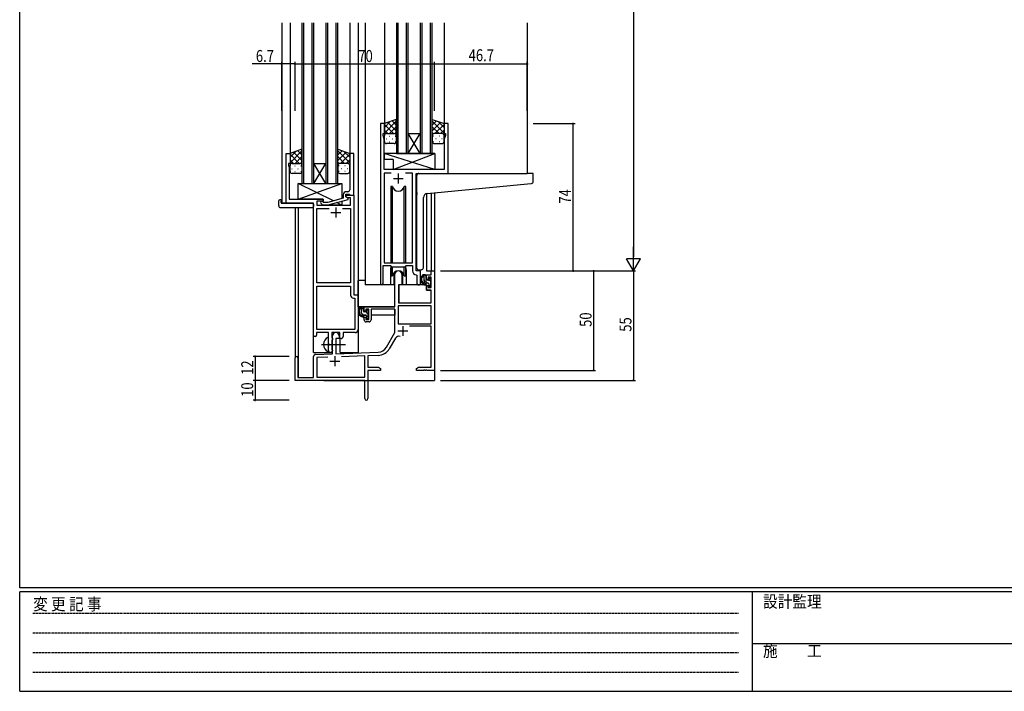
# Model space of a CAD drawing. Extents: x 0 to 1133, y 0 to 806.
# Drawn here: x 4 to 499, y 0 to 338 of the extents above; entities that cross this region are included whole.
import ezdxf

# ---------------------------------------------------------------- set-up
doc = ezdxf.new("R2010")
doc.units = 0
doc.linetypes.add('HIDDEN', pattern=[0.375, 0.25, -0.125])
doc.linetypes.add('YCENTER_1', pattern=[13, 10, -1, 1, -1])
for name, color, linetype in [('YKK_11', 7, 'CONTINUOUS'), ('YKK_12', 2, 'CONTINUOUS'), ('YKK_13', 4, 'CONTINUOUS'), ('YKK_D', 6, 'CONTINUOUS'), ('YKK_ZWAK', 7, 'CONTINUOUS')]:
    doc.layers.add(name, color=color, linetype=linetype)
doc.styles.get("Standard").update_dxf_attribs({"font": 'ROMANS.SHX', "bigfont": 'EXTFONT.SHX'})
doc.styles.add('YKK_OSSTYLE1', font='romans.shx', dxfattribs={"width": 0.9, "bigfont": 'EXTFONT.SHX'})

# ---------------------------------------------------------------- blocks, each defined once
blk = doc.blocks.new('A201')
at = {"layer": 'YKK_ZWAK', "color": 254, "linetype": 'Continuous'}
for p, q in [((21, 35), (21, 410)), ((571, 35), (21, 35)), ((544, 34), (21, 34)), ((21, 9), (21, 34)), ((205, 34), (205, 9)), ((21, 9), (544, 9))]:
    blk.add_line(p, q, dxfattribs=at)
at = {"layer": 'YKK_ZWAK', "color": 131, "linetype": 'HIDDEN'}
for p, q in [((24.28, 28.63), (201.57, 28.63)), ((24.28, 23.68), (201.57, 23.68)), ((24.28, 18.74), (201.57, 18.74)), ((24.28, 13.79), (201.57, 13.79))]:
    blk.add_line(p, q, dxfattribs=at)
at = {"layer": 'YKK_ZWAK', "color": 131, "linetype": 'Continuous'}
blk.add_line((205, 21), (297, 21), dxfattribs=at)
at = {"layer": 'YKK_ZWAK', "color": 131, "linetype": 'Continuous', "style": 'YKK_OSSTYLE1', "width": 0.9}
for s, p in [('変 更 記 事', (24.37, 29.39)), ('設計監理', (207.69, 30.05)), ('施\u3000\u3000工', (207.69, 17.68))]:
    blk.add_text(s, height=3, dxfattribs=at).set_placement(p)

msp = doc.modelspace()

# ---------------------------------------------------------------- linework, layer by layer
at = {"layer": 'YKK_11', "color": 0, "linetype": 'ByBlock', "ltscale": 0.5}
for p, q in [((185.2, 285.28), (185.2, 204.93)), ((187.2, 285.28), (185.2, 285.28)), ((187.2, 280.28), (187.2, 285.28)), ((219.2, 285.28), (217.2, 285.28)), ((217.2, 285.28), (217.2, 280.28)), ((219.2, 260.28), (219.2, 285.28)), ((186.5, 279.28), (186.5, 280.28)), ((186.5, 280.28), (187.2, 280.28)), ((187.13, 277.55), (186.5, 279.28)), ((187.13, 271.24), (187.13, 277.55)), ((217.2, 280.28), (217.9, 280.28)), ((217.9, 279.28), (217.27, 277.55)), ((217.27, 277.55), (217.27, 262.28)), ((217.9, 280.28), (217.9, 279.28)), ((137.8, 245.28), (137.8, 270.28)), ((137.8, 270.28), (139.8, 270.28)), ((139.8, 270.28), (139.8, 265.28)), ((169.8, 270.28), (169.8, 256.24)), ((171.8, 270.28), (169.8, 270.28)), ((171.8, 249.28), (171.8, 270.28)), ((187.01, 271.06), (187.13, 271.24)), ((187.01, 270.51), (187.01, 271.06)), ((187.13, 270.33), (187.01, 270.51)), ((187.01, 270.06), (187.13, 270.24)), ((187.01, 269.51), (187.01, 270.06)), ((187.13, 269.33), (187.01, 269.51)), ((187.13, 270.24), (187.13, 270.33)), ((187.13, 262.28), (187.13, 269.33)), ((139.8, 265.28), (139.1, 265.28)), ((139.1, 265.28), (139.1, 264.28)), ((139.1, 264.28), (139.43, 263.37)), ((139.43, 263.37), (139.43, 256.24)), ((217.27, 262.28), (187.13, 262.28)), ((187.13, 260.35), (187.13, 215.28)), ((190.61, 260.35), (187.13, 260.35)), ((190.61, 260.35), (187.13, 260.35)), ((201.27, 260.35), (197.78, 260.35)), ((201.27, 215.28), (201.27, 260.35)), ((203.2, 211.28), (203.2, 260.28)), ((203.2, 260.28), (219.2, 260.28)), ((139.43, 256.24), (139.31, 256.06)), ((139.31, 256.06), (139.31, 255.51)), ((139.31, 255.51), (139.43, 255.33)), ((139.43, 255.24), (139.31, 255.06)), ((139.31, 255.06), (139.31, 254.51)), ((139.31, 254.51), (139.43, 254.33)), ((139.43, 255.33), (139.43, 255.24)), ((139.43, 254.33), (139.43, 247.28)), ((169.8, 256.24), (169.92, 256.06)), ((169.92, 255.51), (169.8, 255.33)), ((169.8, 255.33), (169.8, 255.24)), ((169.8, 255.24), (169.92, 255.06)), ((169.92, 254.51), (169.8, 254.33)), ((169.8, 254.33), (169.8, 252.08)), ((169.92, 256.06), (169.92, 255.51)), ((169.92, 255.06), (169.92, 254.51)), ((166.5, 247.76), (158.73, 245.68)), ((166.5, 249.58), (166.5, 247.76)), ((167.8, 248.48), (167.8, 249.78)), ((167.8, 249.78), (169.6, 249.78)), ((167.8, 248.48), (167.8, 249.28)), ((167.8, 249.28), (171.8, 249.28)), ((168.66, 247.98), (167.8, 248.48)), ((169, 247.79), (167.8, 248.48)), ((168.8, 251.08), (168, 251.08)), ((170.17, 247.98), (168.66, 247.98)), ((169, 247.19), (169, 247.79)), ((169.6, 249.78), (169.8, 249.58)), ((169.8, 249.58), (170.1, 249.28)), ((170.1, 249.28), (171.8, 249.28)), ((170.17, 244.28), (170.17, 247.98)), ((171.8, 249.28), (171.8, 199.28)), ((151.6, 245.28), (137.8, 245.28)), ((139.43, 247.28), (156.4, 247.28)), ((151.6, 179.03), (151.6, 245.28)), ((153.23, 246.28), (153.23, 244.28)), ((156.4, 246.28), (153.23, 246.28)), ((153.23, 244.28), (170.17, 244.28)), ((153.23, 205.28), (153.23, 242.65)), ((153.23, 242.65), (159.45, 242.65)), ((155.27, 245.26), (156.05, 244.48)), ((156.05, 244.48), (158.89, 244.48)), ((156.54, 245.68), (156.12, 246.11)), ((156.4, 247.28), (156.4, 246.28)), ((158.73, 245.68), (156.54, 245.68)), ((158.89, 244.48), (169, 247.19)), ((166.15, 242.65), (170.17, 242.65)), ((166.15, 242.65), (170.17, 242.65)), ((170.17, 242.65), (170.17, 205.28)), ((186.5, 204.93), (186.5, 214.08)), ((186.5, 214.08), (190.2, 214.08)), ((187.13, 215.28), (201.27, 215.28)), ((190.2, 214.08), (190.93, 213.35)), ((190.93, 213.35), (197.47, 213.35)), ((197.47, 213.35), (198.2, 214.08)), ((198.2, 214.08), (201.27, 214.08)), ((201.27, 214.08), (201.27, 211.35)), ((203.18, 209.36), (203.47, 209.06)), ((205.4, 211.28), (203.2, 211.28)), ((203.47, 209.06), (203.47, 205.25)), ((205.4, 205.25), (205.4, 211.28)), ((170.17, 205.28), (153.23, 205.28)), ((153.23, 181.91), (153.23, 203.65)), ((153.23, 181.91), (153.23, 203.65)), ((153.23, 203.65), (170.17, 203.65)), ((170.17, 203.65), (170.17, 199.15)), ((171.8, 199.28), (174, 199.28)), ((174, 199.28), (174, 181.78)), ((171.67, 197.65), (172.37, 197.65)), ((172.37, 197.65), (172.37, 181.91)), ((159.1, 180.28), (153.1, 180.28)), ((153.1, 180.28), (153.1, 179.03)), ((172.37, 181.91), (153.23, 181.91)), ((159.1, 174.95), (159.1, 180.28)), ((160.73, 180.28), (160.73, 177.97)), ((164.8, 180.28), (160.73, 180.28)), ((164.8, 177.28), (164.8, 180.28)), ((172.5, 180.28), (166.43, 180.28)), ((166.43, 180.28), (166.43, 178.28)), ((159.24, 174.76), (159.1, 174.95)), ((159.1, 173.61), (159.24, 173.8)), ((159.1, 171.28), (159.1, 173.61)), ((159.24, 173.8), (159.24, 174.76)), ((160.73, 177.97), (160.87, 177.77)), ((160.87, 176.29), (160.73, 176.1)), ((160.73, 176.1), (160.73, 171.97)), ((160.87, 177.77), (161.1, 177.48)), ((161.1, 176.58), (160.87, 176.29)), ((161.1, 177.48), (161.1, 176.58)), ((165.43, 177.28), (164.8, 177.28)), ((160.73, 171.97), (160.87, 171.77)), ((160.87, 171.77), (161.1, 171.48)), ((161.1, 171.48), (161.1, 171.28))]:
    msp.add_line(p, q, dxfattribs=at)
at = {"layer": 'YKK_11', "color": 2, "ltscale": 0.5}
for p, q in [((191.7, 257.78), (196.7, 257.78)), ((194.2, 260.28), (194.2, 255.28)), ((162.8, 243.08), (162.8, 238.08)), ((160.3, 240.58), (165.3, 240.58))]:
    msp.add_line(p, q, dxfattribs=at)
at = {"layer": 'YKK_11', "color": 0, "linetype": 'ByBlock', "lineweight": -2}
for p, q in [((192.5, 193.28), (192.5, 209.58)), ((195.9, 209.58), (195.9, 204.28)), ((208.4, 209.28), (210.67, 209.28)), ((208.4, 206.98), (208.4, 209.28)), ((209.2, 208.08), (209.2, 206.98)), ((210.67, 208.08), (209.2, 208.08)), ((210.67, 211.28), (212.3, 211.28)), ((210.67, 209.28), (210.67, 211.28)), ((210.67, 202.88), (210.67, 208.08)), ((212.3, 211.28), (212.3, 161.28)), ((194.3, 204.28), (194.3, 195.28)), ((195.9, 204.28), (194.3, 204.28)), ((209.2, 206.98), (208.4, 206.98)), ((208.4, 203.98), (209.2, 203.98)), ((208.4, 201.68), (208.4, 203.98)), ((209.2, 203.98), (209.2, 202.88)), ((209.2, 202.88), (210.67, 202.88)), ((210.67, 201.68), (208.4, 201.68)), ((210.67, 195.28), (210.67, 201.68)), ((177, 190.98), (177, 193.28)), ((177, 193.28), (192.5, 193.28)), ((194.13, 193.65), (194.13, 184.68)), ((210.67, 193.65), (194.13, 193.65)), ((210.67, 193.65), (194.13, 193.65)), ((194.3, 195.28), (210.67, 195.28)), ((210.67, 184.68), (210.67, 193.65)), ((177.8, 190.98), (177, 190.98)), ((177, 187.98), (177.8, 187.98)), ((177, 186.68), (177, 187.98)), ((177.8, 192.08), (177.8, 190.98)), ((179.3, 192.08), (177.8, 192.08)), ((177.8, 187.98), (177.8, 186.88)), ((179.3, 186.88), (179.3, 192.08)), ((180.5, 192.08), (180.5, 186.68)), ((192.5, 192.08), (180.5, 192.08)), ((192.5, 180.28), (192.5, 192.08)), ((177.8, 186.88), (179.3, 186.88)), ((179.5, 185.68), (178, 185.68)), ((194.13, 184.68), (210.67, 184.68)), ((210.67, 183.48), (199.79, 183.48)), ((210.67, 162.91), (210.67, 183.48)), ((161.1, 169.62), (161.1, 178.58)), ((164.5, 178.58), (164.5, 177.28)), ((188.24, 172.92), (192.5, 180.28)), ((162.8, 177.28), (162.8, 169.67)), ((164.5, 177.28), (162.8, 177.28)), ((192.79, 177.53), (189.65, 172.1)), ((151.6, 157.68), (151.6, 168.32)), ((152.56, 169.32), (161.1, 169.62)), ((162.8, 169.67), (184.09, 170.42)), ((177.3, 168.55), (165.59, 168.14)), ((177.3, 157.91), (177.3, 168.55)), ((184.14, 168.79), (178.93, 168.61)), ((178.93, 168.61), (178.93, 162.91)), ((142.3, 156.28), (142.3, 167.58)), ((143.7, 167.58), (143.7, 157.68)), ((158.86, 167.91), (153.23, 167.71)), ((158.86, 167.91), (153.23, 167.71)), ((153.23, 167.71), (153.23, 157.91)), ((178.93, 162.91), (184.2, 162.91)), ((178.93, 161.28), (178.93, 147.1)), ((185.3, 161.28), (178.93, 161.28)), ((184.2, 162.91), (185.3, 162.28)), ((185.3, 162.28), (185.3, 161.28)), ((203.3, 162.28), (204.39, 162.91)), ((203.3, 161.28), (203.3, 162.28)), ((206.84, 161.28), (203.3, 161.28)), ((204.39, 162.91), (210.67, 162.91)), ((207.02, 161.4), (206.84, 161.28)), ((207.57, 161.4), (207.02, 161.4)), ((207.75, 161.28), (207.57, 161.4)), ((207.84, 161.28), (207.75, 161.28)), ((208.02, 161.4), (207.84, 161.28)), ((208.57, 161.4), (208.02, 161.4)), ((208.75, 161.28), (208.57, 161.4)), ((212.3, 161.28), (208.75, 161.28)), ((177.3, 156.28), (142.3, 156.28)), ((143.7, 157.68), (151.6, 157.68)), ((153.23, 157.91), (177.3, 157.91)), ((177.3, 151.74), (177.3, 156.28)), ((177.42, 151.56), (177.3, 151.74)), ((177.3, 150.83), (177.42, 151.01)), ((177.3, 147.1), (177.3, 150.83)), ((177.42, 151.01), (177.42, 151.56))]:
    msp.add_line(p, q, dxfattribs=at)
at = {"layer": 'YKK_11', "color": 2}
for p, q in [((196.4, 183.58), (196.4, 178.58)), ((193.9, 181.08), (198.9, 181.08)), ((162.3, 168.48), (162.3, 163.48)), ((159.8, 165.98), (164.8, 165.98))]:
    msp.add_line(p, q, dxfattribs=at)
at = {"layer": 'YKK_11', "color": 0, "linetype": 'ByBlock', "ltscale": 0.5}
for centre, radius, start, end in [((168, 249.58), 1.5, 90, 180), ((168.8, 252.08), 1, 270, 360), ((155.7, 245.68), 0.6, 45, 225), ((203.27, 211.35), 2, 180, 267.5081), ((185.85, 204.93), 0.65, 180, 0), ((204.43, 205.25), 0.965, 180, 0), ((171.67, 199.15), 1.5, 180, 270), ((152.35, 179.03), 0.75, 180, 0), ((165.43, 178.28), 1, 270, 360), ((172.5, 181.78), 1.5, 270, 360), ((160.1, 171.28), 1, 180, 270), ((160.1, 171.28), 1, 270, 360)]:
    msp.add_arc(centre, radius, start, end, dxfattribs=at)
at = {"layer": 'YKK_11', "color": 0, "linetype": 'ByBlock', "lineweight": -2}
for centre, radius, start, end in [((194.2, 209.58), 1.7, 360, 180), ((178, 186.68), 1, 180, 270), ((179.5, 186.68), 1, 270, 360), ((162.8, 178.58), 1.7, 360, 180), ((194.35, 176.63), 1.8, 65.2987, 150), ((143, 167.58), 0.7, 360, 180), ((152.6, 168.32), 1, 92, 180), ((183.91, 175.42), 5, 272, 330), ((183.91, 175.42), 6.63, 272, 330), ((178.11, 147.1), 0.815, 180, 0)]:
    msp.add_arc(centre, radius, start, end, dxfattribs=at)
at = {"layer": 'YKK_12', "ltscale": 1.5}
for p, q in [((135.6, 336.03), (135.6, 245.28)), ((139.8, 336.03), (139.8, 269.78)), ((145.8, 336.03), (145.8, 255.28)), ((146.8, 255.28), (146.8, 336.03)), ((150.8, 336.03), (150.8, 255.28)), ((151.8, 255.28), (151.8, 336.03)), ((157.8, 336.03), (157.8, 255.28)), ((158.8, 255.28), (158.8, 336.03)), ((162.8, 336.03), (162.8, 255.28)), ((163.8, 255.28), (163.8, 336.03)), ((169.8, 336.03), (169.8, 269.78)), ((174, 336.03), (174, 170.28)), ((177.5, 336.03), (177.5, 204.28)), ((187.2, 336.03), (187.2, 284.78)), ((193.2, 336.03), (193.2, 270.28)), ((194.2, 270.28), (194.2, 336.03)), ((198.2, 336.03), (198.2, 270.28)), ((199.2, 270.28), (199.2, 336.03)), ((205.2, 336.03), (205.2, 270.28)), ((206.2, 270.28), (206.2, 336.03)), ((210.2, 336.03), (210.2, 270.28)), ((211.2, 270.28), (211.2, 336.03)), ((217.2, 336.03), (217.2, 284.78)), ((259, 336.03), (259, 260.28)), ((199.2, 280.28), (205.2, 280.28)), ((199.2, 270.28), (205.2, 280.28)), ((205.2, 270.28), (199.2, 280.28)), ((193.2, 270.28), (199.2, 270.28)), ((199.2, 270.28), (205.2, 270.28)), ((205.2, 270.28), (211.2, 270.28)), ((151.8, 255.28), (157.8, 265.28)), ((157.8, 255.28), (151.8, 265.28)), ((151.8, 265.28), (157.8, 265.28)), ((218.9, 260.28), (239.99, 260.28)), ((145.8, 255.28), (151.8, 255.28)), ((151.8, 255.28), (157.8, 255.28)), ((157.8, 255.28), (163.8, 255.28)), ((208.4, 250.14), (208.4, 211.28)), ((210.67, 250.37), (210.67, 211.28)), ((212.3, 250.53), (212.3, 211.28)), ((138.1, 245.28), (135.6, 245.28)), ((142.3, 243.1), (142.3, 167.58)), ((143.93, 243.1), (143.93, 157.68)), ((151.6, 170.28), (151.6, 244.98)), ((190.2, 211.78), (190.2, 204.28)), ((198.2, 211.78), (198.2, 204.28)), ((205.4, 210.98), (205.4, 211.28)), ((208.4, 211.28), (212.3, 211.28)), ((190.2, 204.28), (177.5, 204.28)), ((204.42, 204.28), (198.2, 204.28)), ((204.42, 204.28), (198.2, 204.28)), ((165, 170.28), (165, 177.3)), ((151.6, 170.28), (160.6, 170.28)), ((160.6, 170.28), (160.6, 170.42)), ((165, 170.28), (174, 170.28)), ((212.3, 171.78), (212.3, 156.28)), ((156.8, 156.28), (212.3, 156.28))]:
    msp.add_line(p, q, dxfattribs=at)
for start, end in [(159.6359, 180), (0, 20.3641)]:
    msp.add_arc((194.2, 211.78), 4, start, end, dxfattribs=at)
at = {"layer": 'YKK_13', "ltscale": 1.5}
for p, q in [((193.19, 287.43), (187.19, 285.28)), ((193.19, 279.06), (193.19, 287.43)), ((211.2, 279.06), (211.2, 287.43)), ((211.2, 287.43), (217.2, 285.28)), ((187.19, 280.55), (193.19, 286.55)), ((187.19, 283.38), (190.16, 286.34)), ((187.19, 285.28), (187.19, 279.28)), ((191.81, 280.28), (187.19, 284.9)), ((188.99, 280.28), (187.19, 282.08)), ((193.19, 281.73), (189, 285.93)), ((189.75, 280.28), (193.19, 283.72)), ((193.19, 284.56), (191.08, 286.67)), ((211.2, 284.56), (213.31, 286.67)), ((217.2, 280.55), (211.2, 286.55)), ((211.2, 281.73), (215.39, 285.93)), ((214.64, 280.28), (211.2, 283.72)), ((212.58, 280.28), (217.2, 284.9)), ((217.2, 283.38), (214.24, 286.34)), ((215.4, 280.28), (217.2, 282.08)), ((217.2, 285.28), (217.2, 279.28)), ((187.19, 276.28), (187.19, 279.28)), ((188.11, 277.65), (188.31, 277.65)), ((188.19, 280.28), (191.79, 280.28)), ((188.59, 280.28), (192.19, 280.28)), ((189.53, 279.06), (189.73, 279.06)), ((191.14, 277.65), (191.34, 277.65)), ((192.53, 280.23), (193.19, 280.9)), ((192.56, 279.06), (192.76, 279.06)), ((193.19, 279.28), (193.19, 276.28)), ((211.86, 280.23), (211.2, 280.9)), ((211.2, 279.28), (211.2, 276.28)), ((211.83, 279.06), (211.63, 279.06)), ((215.8, 280.28), (212.2, 280.28)), ((216.2, 280.28), (212.6, 280.28)), ((213.25, 277.65), (213.05, 277.65)), ((214.86, 279.06), (214.66, 279.06)), ((216.28, 277.65), (216.08, 277.65)), ((217.2, 276.28), (217.2, 279.28)), ((145.79, 272.43), (139.79, 270.28)), ((145.79, 264.06), (145.79, 272.43)), ((163.8, 264.06), (163.8, 272.43)), ((163.8, 272.43), (169.8, 270.28)), ((192.19, 275.28), (188.19, 275.28)), ((189.53, 276.23), (189.73, 276.23)), ((192.56, 276.23), (192.76, 276.23)), ((211.83, 276.23), (211.63, 276.23)), ((212.2, 275.28), (216.2, 275.28)), ((214.86, 276.23), (214.66, 276.23)), ((139.79, 265.55), (145.79, 271.55)), ((139.79, 268.38), (142.75, 271.34)), ((139.79, 270.28), (139.79, 264.28)), ((144.41, 265.28), (139.79, 269.9)), ((145.79, 266.73), (141.6, 270.93)), ((142.35, 265.28), (145.79, 268.72)), ((145.79, 269.56), (143.68, 271.67)), ((163.8, 269.56), (165.91, 271.67)), ((169.8, 265.55), (163.8, 271.55)), ((163.8, 266.73), (167.99, 270.93)), ((167.24, 265.28), (163.8, 268.72)), ((165.18, 265.28), (169.8, 269.9)), ((169.8, 268.38), (166.84, 271.34)), ((169.8, 270.28), (169.8, 264.28)), ((187.13, 270.28), (187.13, 267.28)), ((212.62, 262.28), (187.13, 270.28)), ((212.62, 270.28), (187.13, 270.28)), ((191.62, 267.28), (187.13, 267.28)), ((191.62, 262.28), (212.62, 270.28)), ((191.62, 267.28), (191.62, 262.28)), ((212.62, 270.28), (212.62, 262.28)), ((141.59, 265.28), (139.79, 267.08)), ((139.79, 261.28), (139.79, 264.28)), ((140.71, 262.65), (140.91, 262.65)), ((140.79, 265.28), (144.39, 265.28)), ((141.19, 265.28), (144.79, 265.28)), ((142.13, 264.06), (142.33, 264.06)), ((143.74, 262.65), (143.94, 262.65)), ((145.13, 265.23), (145.79, 265.9)), ((145.16, 264.06), (145.36, 264.06)), ((145.79, 264.28), (145.79, 261.28)), ((164.46, 265.23), (163.8, 265.9)), ((163.8, 264.28), (163.8, 261.28)), ((164.43, 264.06), (164.23, 264.06)), ((168.4, 265.28), (164.8, 265.28)), ((168.8, 265.28), (165.2, 265.28)), ((165.85, 262.65), (165.65, 262.65)), ((167.46, 264.06), (167.26, 264.06)), ((168, 265.28), (169.8, 267.08)), ((168.88, 262.65), (168.68, 262.65)), ((169.8, 261.28), (169.8, 264.28)), ((212.62, 262.28), (191.62, 262.28)), ((144.79, 260.28), (140.79, 260.28)), ((142.13, 261.23), (142.33, 261.23)), ((145.16, 261.23), (145.36, 261.23)), ((164.43, 261.23), (164.23, 261.23)), ((164.8, 260.28), (168.8, 260.28)), ((167.46, 261.23), (167.26, 261.23)), ((203.5, 250.73), (203.5, 259.28)), ((204.5, 260.28), (258.99, 260.28)), ((261.69, 260.28), (258.99, 260.28)), ((261.99, 256.2), (261.99, 259.98)), ((143.9, 247.28), (165.9, 255.28)), ((161.57, 246.44), (143.9, 255.28)), ((143.9, 255.28), (165.9, 255.28)), ((143.9, 247.28), (143.9, 255.28)), ((165.9, 255.28), (165.9, 247.6)), ((190.45, 253.78), (190.45, 215.28)), ((191.24, 253.78), (190.45, 253.78)), ((191.24, 215.28), (191.24, 253.78)), ((197.15, 215.28), (197.15, 253.78)), ((197.95, 253.78), (197.15, 253.78)), ((197.95, 215.28), (197.95, 253.78)), ((208.62, 250.18), (259.08, 255.03)), ((259.08, 255.03), (261.08, 255.2)), ((203.5, 250.73), (203.5, 249.73)), ((203.5, 212.73), (203.5, 249.73)), ((206.8, 212.84), (206.8, 248.18)), ((134.11, 244.1), (134.11, 246.47)), ((135.11, 246.98), (135.3, 246.98)), ((135.11, 243.1), (151.1, 243.1)), ((135.3, 246.98), (135.3, 246.48)), ((135.3, 245.58), (135.3, 246.48)), ((135.6, 245.28), (151.1, 245.28)), ((156.4, 247.28), (143.9, 247.28)), ((151.6, 244.78), (151.6, 244.1)), ((151.6, 244.1), (151.6, 243.6)), ((156.4, 245.83), (156.4, 247.28)), ((156.4, 244.28), (156.4, 244.48)), ((165.9, 244.28), (156.4, 244.28)), ((165.9, 244.28), (163.19, 245.64)), ((165.9, 246.36), (165.9, 244.28)), ((190.45, 213.83), (190.45, 208.78)), ((191.24, 208.78), (191.24, 213.35)), ((197.15, 208.78), (197.15, 213.35)), ((197.95, 208.78), (197.95, 213.83)), ((190.45, 208.78), (191.24, 208.78)), ((191.95, 210.27), (191.95, 204.28)), ((196.45, 204.28), (196.45, 210.27)), ((197.15, 208.78), (197.95, 208.78)), ((205.8, 211.84), (204.58, 211.73)), ((205.8, 211.84), (205.88, 211.85)), ((207.87, 209.28), (206.57, 209.28)), ((207.17, 206.08), (207.17, 209.28)), ((208.17, 206.98), (208.17, 208.98)), ((174, 193.28), (174, 206.48)), ((177.5, 206.48), (174, 206.48)), ((191.95, 204.28), (190.2, 204.28)), ((191.95, 206.48), (192.5, 206.48)), ((194.42, 203.99), (194.37, 197.78)), ((208.3, 204.28), (194.72, 204.28)), ((198.2, 204.28), (196.45, 204.28)), ((209.27, 205.08), (208.17, 205.08)), ((208.3, 204.28), (208.37, 201.68)), ((209.11, 206.68), (208.47, 206.68)), ((209.57, 207.48), (209.57, 207.14)), ((209.57, 204.78), (209.57, 203.48)), ((209.87, 203.18), (210.37, 203.18)), ((210.58, 207.2), (210.08, 207.7)), ((210.47, 204.18), (210.47, 206.18)), ((210.67, 206.38), (210.67, 206.98)), ((210.67, 203.48), (210.67, 203.98)), ((194.4, 201.78), (194.3, 201.78)), ((208.37, 201.68), (210.33, 201.68)), ((210.67, 197.78), (210.63, 201.39)), ((192.2, 193.28), (174, 193.28)), ((174.2, 193.28), (174.2, 192.03)), ((176.47, 193.28), (175.17, 193.28)), ((175.77, 190.08), (175.77, 193.28)), ((176.77, 190.98), (176.77, 192.98)), ((194.3, 196.85), (194.37, 196.77)), ((194.37, 197.78), (194.39, 195.58)), ((194.69, 195.28), (210.35, 195.28)), ((210.65, 195.58), (210.67, 197.78)), ((174.2, 189.89), (174.2, 188.98)), ((174.2, 188.98), (174.78, 188.98)), ((175.48, 188.98), (178.09, 188.98)), ((177.87, 189.08), (176.77, 189.08)), ((177.71, 190.68), (177.07, 190.68)), ((178.17, 191.48), (178.17, 191.14)), ((178.17, 188.78), (178.17, 187.48)), ((179.18, 191.2), (178.68, 191.7)), ((179.07, 188.18), (179.07, 190.18)), ((179.07, 188.98), (179.3, 188.98)), ((179.27, 190.38), (179.27, 190.98)), ((179.27, 187.48), (179.27, 187.98)), ((192.4, 188.98), (180.5, 188.98)), ((192.4, 192), (192.4, 188.98)), ((178.47, 187.18), (178.97, 187.18)), ((159.1, 170.69), (159.1, 177.88))]:
    msp.add_line(p, q, dxfattribs=at)
at = {"layer": 'YKK_13'}
for p, q in [((208.17, 208.58), (207.47, 209.28)), ((208.84, 205.08), (207.17, 206.76)), ((210.55, 206.2), (209.57, 207.18)), ((210.61, 203.31), (209.57, 204.36)), ((176.77, 191.9), (175.77, 192.9)), ((176.75, 189.08), (175.77, 190.07)), ((179.07, 189.6), (178.23, 190.44)), ((178.65, 187.18), (178.17, 187.67))]:
    msp.add_line(p, q, dxfattribs=at)
at = {"layer": 'YKK_13', "linetype": 'YCENTER_1', "ltscale": 1.5}
msp.add_line((155.6, 174.28), (167.58, 174.28), dxfattribs=at)
at = {"layer": 'YKK_13', "ltscale": 1.5}
for centre, radius, start, end in [((188.19, 279.28), 1, 90, 180), ((188.19, 279.28), 1, 90, 180), ((192.19, 279.28), 1, 360, 90), ((192.19, 279.28), 1, 360, 90), ((212.2, 279.28), 1, 90, 180), ((212.2, 279.28), 1, 90, 180), ((216.2, 279.28), 1, 360, 90), ((216.2, 279.28), 1, 360, 90), ((188.19, 276.28), 1, 180, 270), ((192.19, 276.28), 1, 270, 360), ((212.2, 276.28), 1, 180, 270), ((216.2, 276.28), 1, 270, 360), ((140.79, 264.28), 1, 90, 180), ((140.79, 264.28), 1, 90, 180), ((144.79, 264.28), 1, 360, 90), ((144.79, 264.28), 1, 360, 90), ((164.8, 264.28), 1, 90, 180), ((164.8, 264.28), 1, 90, 180), ((168.8, 264.28), 1, 360, 90), ((168.8, 264.28), 1, 360, 90), ((140.79, 261.28), 1, 180, 270), ((144.79, 261.28), 1, 270, 360), ((164.8, 261.28), 1, 180, 270), ((168.8, 261.28), 1, 270, 360), ((204.5, 259.28), 1, 135.573, 180), ((204.5, 259.28), 1, 90, 135.573), ((204.5, 259.28), 1, 121.3669, 135.573), ((261.69, 259.98), 0.3, 0, 90), ((194.2, 254.28), 3, 189.598, 350.4058), ((260.99, 256.2), 1, 275, 0), ((208.8, 248.18), 2, 95, 180), ((134.57, 246.49), 0.462, 136.9505, 182.0465), ((135.11, 244.1), 1, 180, 269.9949), ((134.88, 245.85), 1.15, 78.4947, 123.877), ((135.6, 245.58), 0.3, 180, 270), ((151.1, 244.78), 0.5, 0, 90), ((151.1, 243.6), 0.5, 269.9989, 0), ((204.5, 212.73), 1, 180, 275), ((205.8, 212.84), 1, 275, 0), ((194.2, 208.28), 3, 9.5942, 170.4066), ((208.28, 206.96), 2.89, 126.4519, 263.9039), ((208.37, 207), 2.5, 139.4581, 259.2522), ((206.31, 208.88), 0.3, 301.6219, 336.9504), ((206.77, 208.68), 0.2, 36.8699, 156.9504), ((207.17, 208.98), 0.3, 216.8699, 270), ((207.87, 208.98), 0.3, 0, 90), ((209.87, 207.48), 0.3, 45, 180), ((194.72, 203.98), 0.3, 90, 179.5), ((208.17, 206.08), 1, 180, 270), ((208.04, 204.33), 0.25, 253.6388, 125.5816), ((208.47, 206.98), 0.3, 180, 270), ((209.11, 206.38), 0.3, 33.0557, 90), ((209.27, 204.78), 0.3, 0, 90), ((209.57, 206.68), 0.25, 213.0557, 56.9443), ((209.87, 207.14), 0.3, 180, 236.9443), ((209.87, 203.48), 0.3, 180, 270), ((210.37, 203.48), 0.3, 270, 0), ((210.47, 206.38), 0.2, 270, 0), ((210.47, 203.98), 0.2, 0, 90), ((210.37, 206.98), 0.3, 0, 45), ((210.33, 201.38), 0.3, 0.5, 90), ((176.88, 190.96), 2.89, 126.4519, 263.9039), ((176.47, 192.98), 0.3, 0, 90), ((194.69, 195.58), 0.3, 180.5, 270), ((210.35, 195.58), 0.3, 270, 359.5), ((176.97, 191), 2.5, 139.4581, 259.2522), ((174.91, 192.88), 0.3, 301.6219, 336.9504), ((175.37, 192.68), 0.2, 36.8699, 156.9504), ((175.77, 192.98), 0.3, 216.8699, 270), ((176.77, 190.08), 1, 180, 270), ((176.64, 188.33), 0.25, 253.6388, 125.5816), ((177.07, 190.98), 0.3, 180, 270), ((177.71, 190.38), 0.3, 33.0557, 90), ((177.87, 188.78), 0.3, 0, 90), ((178.17, 190.68), 0.25, 213.0557, 56.9443), ((178.47, 191.48), 0.3, 45, 180), ((178.47, 191.14), 0.3, 180, 236.9443), ((179.07, 190.38), 0.2, 270, 0), ((179.07, 187.98), 0.2, 0, 90), ((178.97, 190.98), 0.3, 0, 45), ((178.47, 187.48), 0.3, 180, 270), ((178.97, 187.48), 0.3, 270, 0), ((160.8, 174.28), 4.2, 117.281, 242.719), ((158.94, 177.88), 0.154, 0, 117.281), ((158.94, 170.69), 0.154, 242.719, 0)]:
    msp.add_arc(centre, radius, start, end, dxfattribs=at)
at = {"layer": 'YKK_D'}
for p, q in [((312.3, 604.28), (312.3, 218.28)), ((135.6, 315.28), (120.7, 315.28)), ((135.6, 291.73), (135.6, 316.28)), ((142.3, 315.28), (135.6, 315.28)), ((142.3, 291.73), (142.3, 316.28)), ((142.3, 291.73), (142.3, 316.28)), ((142.3, 315.28), (212.3, 315.28)), ((212.3, 291.73), (212.3, 316.28)), ((212.3, 291.73), (212.3, 316.28)), ((212.3, 315.28), (259, 315.28)), ((259, 291.73), (259, 316.28)), ((262, 285.28), (282.99, 285.28)), ((281.99, 211.28), (281.99, 285.28)), ((215.3, 211.28), (293.3, 211.28)), ((215.3, 211.28), (313.3, 211.28)), ((215.3, 211.28), (313.3, 211.28)), ((262, 211.28), (282.99, 211.28)), ((292.3, 211.28), (292.3, 161.28)), ((312.3, 211.28), (312.3, 156.28)), ((139.3, 168.28), (121.3, 168.28)), ((122.3, 168.28), (122.3, 156.28)), ((215.3, 161.28), (293.3, 161.28)), ((139.3, 156.28), (121.3, 156.28)), ((139.3, 156.28), (121.3, 156.28)), ((122.3, 156.28), (122.3, 146.28)), ((215.3, 156.28), (313.3, 156.28)), ((139.3, 146.28), (121.3, 146.28))]:
    msp.add_line(p, q, dxfattribs=at)
at = {"layer": 'YKK_D', "lineweight": -2}
for p, q in [((312.3, 211.28), (312.3, 223.41)), ((312.3, 211.28), (308.8, 217.35)), ((315.8, 217.35), (308.8, 217.35)), ((312.3, 211.28), (315.8, 217.35))]:
    msp.add_line(p, q, dxfattribs=at)
at = {"layer": 'YKK_D', "linetype": 'ByBlock', "const_width": 0.85}
for points in [[(135.7, 315.28, 1), (135.49, 315.28, 1)], [(142.19, 315.28, 1), (142.4, 315.28, 1)], [(142.4, 315.28, 1), (142.19, 315.28, 1)], [(212.19, 315.28, 1), (212.4, 315.28, 1)], [(212.4, 315.28, 1), (212.19, 315.28, 1)], [(258.89, 315.28, 1), (259.1, 315.28, 1)], [(281.99, 285.18, 1), (281.99, 285.39, 1)], [(281.99, 211.39, 1), (281.99, 211.18, 1)], [(292.3, 211.18, 1), (292.3, 211.39, 1)], [(122.3, 168.18, 1), (122.3, 168.39, 1)], [(292.3, 161.39, 1), (292.3, 161.18, 1)], [(122.3, 156.18, 1), (122.3, 156.39, 1)], [(122.3, 156.39, 1), (122.3, 156.18, 1)], [(312.3, 156.39, 1), (312.3, 156.18, 1)], [(122.3, 146.39, 1), (122.3, 146.18, 1)]]:
    msp.add_lwpolyline(points, format="xyb", close=True, dxfattribs=at)

# ---------------------------------------------------------------- block references
at = {"layer": 'YKK_ZWAK', "xscale": 1.9999999992, "yscale": 1.9999999992, "zscale": 1.9999999992}
msp.add_blockref('A201', (-38, -18), dxfattribs=at)

# ---------------------------------------------------------------- texts
at = {"layer": 'YKK_D', "width": 0.8}
for s, p in [('6.7', (122.65, 316.28)), ('70', (174.1, 316.28)), ('46.7', (229.52, 316.68))]:
    msp.add_text(s, height=6, dxfattribs=at).set_placement(p)
for s, p in [('74', (280.99, 245.08)), ('50', (291.3, 183.15)), ('55', (311.3, 180.71)), ('12', (121.3, 159.03)), ('10', (121.3, 147.98))]:
    msp.add_text(s, height=6, rotation=90, dxfattribs=at).set_placement(p)

doc.saveas('drawing.dxf')
